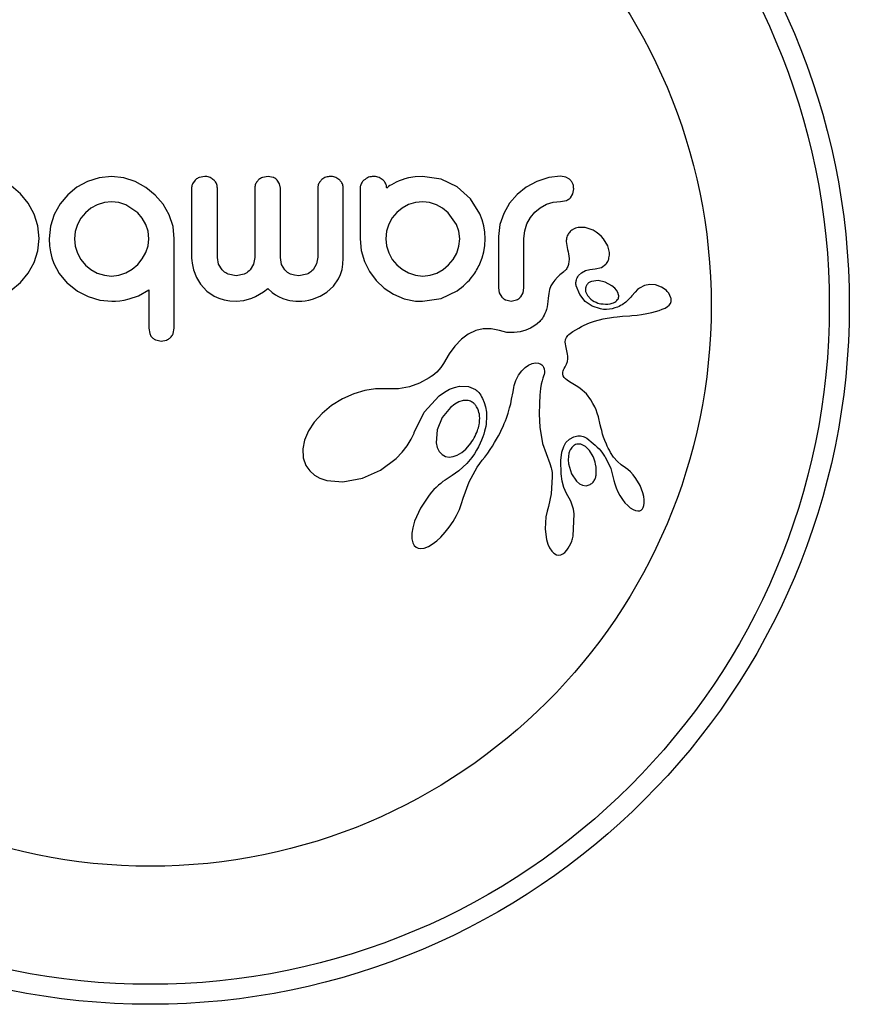
# Model space of a CAD drawing. Units: millimetres. Extents: x -410 to 147, y -211 to 352.
# Drawn here: x -65 to -61, y -30 to -26 of the extents above; entities that cross this region are included whole.
import ezdxf

# ---------------------------------------------------------------- set-up
doc = ezdxf.new("R2010")
doc.units = ezdxf.units.MM
doc.header["$LTSCALE"] = 20
doc.layers.add('CONTOUR', color=7, linetype='Continuous')

msp = doc.modelspace()

# ---------------------------------------------------------------- linework, layer by layer
at = {"layer": 'CONTOUR'}
for p, q in [((-64.36847, -26.70671), (-64.41018, -26.72953)), ((-64.32313, -26.69244), (-64.36847, -26.70671)), ((-64.27488, -26.68755), (-64.32313, -26.69244)), ((-64.22774, -26.69253), (-64.27488, -26.68755)), ((-64.18277, -26.7072), (-64.22774, -26.69253)), ((-64.14127, -26.73035), (-64.18277, -26.7072)), ((-63.9491, -26.70152), (-63.95919, -26.71611)), ((-63.9114, -26.68755), (-63.93301, -26.69143)), ((-63.66375, -26.68755), (-63.68622, -26.69148)), ((-63.64402, -26.69137), (-63.66375, -26.68755)), ((-63.61975, -26.71594), (-63.629, -26.70152)), ((-63.16405, -26.70973), (-63.18314, -26.7198)), ((-63.15281, -26.70499), (-63.16405, -26.70973)), ((-63.14088, -26.70067), (-63.15281, -26.70499)), ((-63.13086, -26.69739), (-63.14088, -26.70067)), ((-63.11573, -26.69264), (-63.13086, -26.69739)), ((-63.09046, -26.68891), (-63.11573, -26.69264)), ((-63.06137, -26.68755), (-63.09046, -26.68891)), ((-62.98924, -26.69823), (-63.06137, -26.68755)), ((-62.92647, -26.72837), (-62.98924, -26.69823)), ((-62.61593, -26.70671), (-62.65744, -26.72936)), ((-62.56886, -26.69149), (-62.61593, -26.70671)), ((-62.52282, -26.68656), (-62.56886, -26.69149)), ((-62.50274, -26.68983), (-62.52282, -26.68656)), ((-62.48745, -26.69838), (-62.50274, -26.68983)), ((-64.63054, -26.75502), (-64.66663, -26.72476)), ((-64.41018, -26.72953), (-64.44597, -26.75904)), ((-64.10475, -26.76005), (-64.14127, -26.73035)), ((-63.61644, -26.73338), (-63.61975, -26.71594)), ((-63.19782, -26.73001), (-63.20125, -26.73364)), ((-63.19392, -26.72666), (-63.19782, -26.73001)), ((-63.18926, -26.72337), (-63.19392, -26.72666)), ((-63.18314, -26.7198), (-63.18926, -26.72337)), ((-62.87459, -26.77538), (-62.92647, -26.72837)), ((-62.65744, -26.72936), (-62.69243, -26.75757)), ((-62.47495, -26.75552), (-62.47147, -26.73589)), ((-64.60056, -26.79176), (-64.63054, -26.75502)), ((-64.44597, -26.75904), (-64.47562, -26.79484)), ((-64.27488, -26.78619), (-64.30324, -26.78911)), ((-64.24638, -26.78915), (-64.27488, -26.78619)), ((-64.07418, -26.79588), (-64.10475, -26.76005)), ((-63.06033, -26.78619), (-63.08885, -26.789)), ((-63.03391, -26.78906), (-63.06033, -26.78619)), ((-62.83788, -26.83352), (-62.87459, -26.77538)), ((-62.69243, -26.75757), (-62.72165, -26.79165)), ((-62.55146, -26.78808), (-62.52282, -26.78522)), ((-62.52282, -26.78522), (-62.49987, -26.78097)), ((-62.48411, -26.77038), (-62.47495, -26.75552)), ((-64.57721, -26.83455), (-64.60056, -26.79176)), ((-64.47562, -26.79484), (-64.49881, -26.83657)), ((-64.35584, -26.81154), (-64.377, -26.82901)), ((-64.33072, -26.7978), (-64.35584, -26.81154)), ((-64.30324, -26.78911), (-64.33072, -26.7978)), ((-64.21949, -26.7978), (-64.24638, -26.78915)), ((-64.17317, -26.82901), (-64.21949, -26.7978)), ((-64.05038, -26.83756), (-64.07418, -26.79588)), ((-63.14138, -26.81069), (-63.16252, -26.82802)), ((-63.11622, -26.79729), (-63.14138, -26.81069)), ((-63.08885, -26.789), (-63.11622, -26.79729)), ((-63.00749, -26.7978), (-63.03391, -26.78906)), ((-62.98317, -26.81135), (-63.00749, -26.7978)), ((-62.96121, -26.82901), (-62.98317, -26.81135)), ((-62.72165, -26.79165), (-62.74478, -26.83156)), ((-62.62296, -26.82697), (-62.60192, -26.80962)), ((-62.60192, -26.80962), (-62.57768, -26.79628)), ((-62.57768, -26.79628), (-62.55146, -26.78808)), ((-64.56258, -26.88079), (-64.57721, -26.83455)), ((-64.49881, -26.83657), (-64.51341, -26.88192)), ((-64.39463, -26.85031), (-64.40824, -26.8748)), ((-64.377, -26.82901), (-64.39463, -26.85031)), ((-64.15521, -26.85029), (-64.17317, -26.82901)), ((-64.14149, -26.8748), (-64.15521, -26.85029)), ((-64.03536, -26.88302), (-64.05038, -26.83756)), ((-63.17996, -26.84902), (-63.19373, -26.8738)), ((-63.16252, -26.82802), (-63.17996, -26.84902)), ((-62.92848, -26.8748), (-62.96121, -26.82901)), ((-62.82891, -26.8564), (-62.83788, -26.83352)), ((-62.82227, -26.88039), (-62.82891, -26.8564)), ((-62.74478, -26.83156), (-62.75956, -26.87481)), ((-62.65418, -26.87278), (-62.64043, -26.84808)), ((-62.64043, -26.84808), (-62.62296, -26.82697)), ((-64.55756, -26.93016), (-64.56258, -26.88079)), ((-64.51341, -26.88192), (-64.51847, -26.93117)), ((-64.41683, -26.90178), (-64.41981, -26.93117)), ((-64.40824, -26.8748), (-64.41683, -26.90178)), ((-64.13292, -26.9016), (-64.14149, -26.8748)), ((-64.12992, -26.93117), (-64.13292, -26.9016)), ((-64.03023, -26.93117), (-64.03536, -26.88302)), ((-63.20224, -26.90054), (-63.2053, -26.93117)), ((-63.19373, -26.8738), (-63.20224, -26.90054)), ((-62.91952, -26.90169), (-62.92848, -26.8748)), ((-62.9164, -26.93117), (-62.91952, -26.90169)), ((-62.81815, -26.90526), (-62.82227, -26.88039)), ((-62.75956, -26.87481), (-62.7654, -26.92214)), ((-62.66574, -26.93016), (-62.66269, -26.89962)), ((-62.66269, -26.89962), (-62.65418, -26.87278)), ((-62.42714, -26.88673), (-62.45458, -26.88653)), ((-62.39547, -26.89778), (-62.42714, -26.88673)), ((-62.3834, -26.90496), (-62.39547, -26.89778)), ((-64.5625, -26.97748), (-64.55756, -26.93016)), ((-64.51847, -26.93117), (-64.5173, -26.95823)), ((-64.41981, -26.93117), (-64.4169, -26.95964)), ((-64.13277, -26.95779), (-64.12992, -26.93117)), ((-63.30495, -26.93117), (-63.30069, -26.97678)), ((-63.2053, -26.93117), (-63.20241, -26.95887)), ((-62.91934, -26.95969), (-62.9164, -26.93117)), ((-62.81817, -26.95708), (-62.81675, -26.93117)), ((-62.81675, -26.93117), (-62.81815, -26.90526)), ((-62.50104, -26.94082), (-62.49556, -26.97235)), ((-62.37331, -26.91257), (-62.3834, -26.90496)), ((-62.3637, -26.9215), (-62.37331, -26.91257)), ((-62.355, -26.93148), (-62.3637, -26.9215)), ((-62.33889, -26.95873), (-62.355, -26.93148)), ((-64.57721, -27.02328), (-64.5625, -26.97748)), ((-64.5173, -26.95823), (-64.51405, -26.98227)), ((-64.4169, -26.95964), (-64.40824, -26.98706)), ((-64.14149, -26.98453), (-64.13277, -26.95779)), ((-63.30069, -26.97678), (-63.28835, -27.01922)), ((-63.20241, -26.95887), (-63.19373, -26.98605)), ((-62.92797, -26.98655), (-62.91934, -26.95969)), ((-62.82227, -26.98151), (-62.81817, -26.95708)), ((-62.49556, -26.97235), (-62.49578, -26.97224)), ((-62.33241, -26.98483), (-62.33889, -26.95873)), ((-64.51405, -26.98227), (-64.50842, -27.00576)), ((-64.50842, -27.00576), (-64.50084, -27.02682)), ((-64.40824, -26.98706), (-64.39453, -27.01207)), ((-64.39453, -27.01207), (-64.377, -27.03336)), ((-64.17317, -27.03133), (-64.15512, -27.00918)), ((-64.15512, -27.00918), (-64.14149, -26.98453)), ((-63.96273, -27.00664), (-63.96233, -27.01555)), ((-63.96233, -27.01555), (-63.96094, -27.02662)), ((-63.85717, -27.03022), (-63.86207, -27.00365)), ((-63.71612, -27.00365), (-63.72098, -27.03018)), ((-63.61173, -27.03094), (-63.61644, -27.00365)), ((-63.47051, -27.00267), (-63.4753, -27.02908)), ((-63.37217, -27.03004), (-63.37086, -27.00664)), ((-63.19373, -26.98605), (-63.17988, -27.01108)), ((-63.17988, -27.01108), (-63.16199, -27.03232)), ((-62.95971, -27.03285), (-62.94175, -27.01122)), ((-62.94175, -27.01122), (-62.92797, -26.98655)), ((-62.83788, -27.02885), (-62.82876, -27.00485)), ((-62.82876, -27.00485), (-62.82227, -26.98151)), ((-64.6006, -27.06544), (-64.57721, -27.02328)), ((-64.50084, -27.02682), (-64.47955, -27.06571)), ((-64.377, -27.03336), (-64.35581, -27.05086)), ((-64.35581, -27.05086), (-64.33072, -27.06459)), ((-64.21949, -27.06404), (-64.1949, -27.04985)), ((-64.1949, -27.04985), (-64.17317, -27.03133)), ((-63.96094, -27.02662), (-63.95852, -27.03886)), ((-63.95852, -27.03886), (-63.95505, -27.05166)), ((-63.95505, -27.05166), (-63.9433, -27.08137)), ((-63.8434, -27.05251), (-63.85717, -27.03022)), ((-63.72098, -27.03018), (-63.73464, -27.05251)), ((-63.59908, -27.05251), (-63.61173, -27.03094)), ((-63.58882, -27.06186), (-63.59908, -27.05251)), ((-63.4753, -27.02908), (-63.48888, -27.05168)), ((-63.38163, -27.07014), (-63.37583, -27.05105)), ((-63.37583, -27.05105), (-63.37217, -27.03004)), ((-63.28835, -27.01922), (-63.26856, -27.05895)), ((-63.16199, -27.03232), (-63.14065, -27.04986)), ((-63.14065, -27.04986), (-63.11573, -27.06404)), ((-63.00548, -27.06459), (-62.98144, -27.05101)), ((-62.98144, -27.05101), (-62.95971, -27.03285)), ((-62.4416, -27.06371), (-62.42573, -27.0551)), ((-62.42573, -27.0551), (-62.40852, -27.05037)), ((-62.40852, -27.05037), (-62.38729, -27.04866)), ((-62.38745, -27.04857), (-62.36359, -27.04277)), ((-62.3874, -27.04857), (-62.38745, -27.04857)), ((-62.38729, -27.04866), (-62.3874, -27.04857)), ((-62.36359, -27.04277), (-62.34627, -27.03034)), ((-64.63103, -27.10183), (-64.6006, -27.06544)), ((-64.47955, -27.06571), (-64.44801, -27.10436)), ((-64.33072, -27.06459), (-64.30331, -27.07323)), ((-64.30331, -27.07323), (-64.27488, -27.07614)), ((-64.27488, -27.07614), (-64.24626, -27.07305)), ((-64.24626, -27.07305), (-64.21949, -27.06404)), ((-63.9433, -27.08137), (-63.92775, -27.10738)), ((-63.78856, -27.07512), (-63.81997, -27.0689)), ((-63.75783, -27.06894), (-63.78856, -27.07512)), ((-63.57652, -27.06887), (-63.58882, -27.06186)), ((-63.56175, -27.07343), (-63.57652, -27.06887)), ((-63.54396, -27.07512), (-63.56175, -27.07343)), ((-63.5125, -27.0687), (-63.54396, -27.07512)), ((-63.40864, -27.11547), (-63.38943, -27.08756)), ((-63.38943, -27.08756), (-63.38163, -27.07014)), ((-63.26856, -27.05895), (-63.24306, -27.09374)), ((-63.24306, -27.09374), (-63.21182, -27.12338)), ((-63.11573, -27.06404), (-63.08888, -27.07306)), ((-63.08888, -27.07306), (-63.06033, -27.07614)), ((-63.06033, -27.07614), (-63.03185, -27.07318)), ((-63.03185, -27.07318), (-63.00548, -27.06459)), ((-62.54582, -27.09188), (-62.55355, -27.10234)), ((-62.53511, -27.08038), (-62.54582, -27.09188)), ((-62.52566, -27.07178), (-62.53511, -27.08038)), ((-62.51031, -27.05921), (-62.52566, -27.07178)), ((-62.45283, -27.07458), (-62.4416, -27.06371)), ((-62.37619, -27.09412), (-62.40259, -27.09732)), ((-62.34895, -27.09989), (-62.37619, -27.09412)), ((-64.66763, -27.13211), (-64.63103, -27.10183)), ((-64.44801, -27.10333), (-64.40816, -27.13468)), ((-64.44801, -27.10436), (-64.44801, -27.10333)), ((-64.16958, -27.15294), (-64.12992, -27.13048)), ((-63.92775, -27.10738), (-63.90317, -27.13465)), ((-63.68198, -27.13729), (-63.66578, -27.12545)), ((-63.66578, -27.12545), (-63.64799, -27.14053)), ((-63.43481, -27.13928), (-63.40864, -27.11547)), ((-63.21182, -27.12338), (-63.17461, -27.14761)), ((-62.7654, -27.12175), (-62.76191, -27.14215)), ((-62.6691, -27.1414), (-62.66574, -27.12175)), ((-62.56558, -27.1287), (-62.56904, -27.14383)), ((-62.56038, -27.11482), (-62.56558, -27.1287)), ((-62.55355, -27.10234), (-62.56038, -27.11482)), ((-62.44832, -27.14882), (-62.46197, -27.1148)), ((-62.3227, -27.11393), (-62.34895, -27.09989)), ((-62.31169, -27.12315), (-62.3227, -27.11393)), ((-62.30451, -27.13139), (-62.31169, -27.12315)), ((-62.29929, -27.14037), (-62.30451, -27.13139)), ((-62.22231, -27.12916), (-62.23202, -27.13868)), ((-62.21476, -27.12312), (-62.22231, -27.12916)), ((-62.19492, -27.11287), (-62.21476, -27.12312)), ((-62.17404, -27.10896), (-62.19492, -27.11287)), ((-62.15267, -27.11117), (-62.17404, -27.10896)), ((-62.12845, -27.12017), (-62.15267, -27.11117)), ((-62.11857, -27.12607), (-62.12845, -27.12017)), ((-62.10978, -27.13309), (-62.11857, -27.12607)), ((-62.10672, -27.13605), (-62.10978, -27.13309)), ((-64.40816, -27.13468), (-64.36594, -27.15668)), ((-64.36594, -27.15668), (-64.32044, -27.17024)), ((-64.32044, -27.17024), (-64.27385, -27.17478)), ((-64.24302, -27.17251), (-64.2264, -27.16983)), ((-64.2264, -27.16983), (-64.20693, -27.16574)), ((-64.20693, -27.16574), (-64.16958, -27.15294)), ((-63.90317, -27.13465), (-63.87439, -27.15476)), ((-63.87439, -27.15476), (-63.85606, -27.16313)), ((-63.85606, -27.16313), (-63.83594, -27.16938)), ((-63.83594, -27.16938), (-63.81356, -27.17336)), ((-63.78856, -27.17478), (-63.75946, -27.17184)), ((-63.75946, -27.17184), (-63.7282, -27.16245)), ((-63.7282, -27.16245), (-63.71314, -27.15569)), ((-63.71314, -27.15569), (-63.69725, -27.14704)), ((-63.69725, -27.14704), (-63.68198, -27.13729)), ((-63.64799, -27.14053), (-63.63539, -27.14955)), ((-63.63539, -27.14955), (-63.62328, -27.15667)), ((-63.62328, -27.15667), (-63.60695, -27.16403)), ((-63.60695, -27.16403), (-63.58937, -27.16953)), ((-63.58937, -27.16953), (-63.57912, -27.17174)), ((-63.57912, -27.17174), (-63.56825, -27.17338)), ((-63.51922, -27.17287), (-63.50538, -27.17032)), ((-63.50538, -27.17032), (-63.49149, -27.16672)), ((-63.49149, -27.16672), (-63.46096, -27.1549)), ((-63.46096, -27.1549), (-63.43481, -27.13928)), ((-63.17461, -27.14761), (-63.13339, -27.16471)), ((-63.13339, -27.16471), (-63.08955, -27.17377)), ((-63.06137, -27.17478), (-62.98917, -27.16424)), ((-62.98917, -27.16424), (-62.92647, -27.13453)), ((-62.76191, -27.14215), (-62.75258, -27.15809)), ((-62.73689, -27.16949), (-62.71606, -27.17377)), ((-62.71606, -27.17377), (-62.69442, -27.16927)), ((-62.67831, -27.15735), (-62.6691, -27.1414)), ((-62.57117, -27.16304), (-62.57223, -27.17537)), ((-62.56904, -27.14383), (-62.57117, -27.16304)), ((-62.42648, -27.17591), (-62.44832, -27.14882)), ((-62.42474, -27.13875), (-62.4182, -27.15269)), ((-62.4182, -27.15269), (-62.40491, -27.16673)), ((-62.29628, -27.14965), (-62.29929, -27.14037)), ((-62.24501, -27.15376), (-62.24508, -27.15372)), ((-62.23202, -27.13868), (-62.24501, -27.15376)), ((-62.10405, -27.13896), (-62.10672, -27.13605)), ((-62.10206, -27.14137), (-62.10405, -27.13896)), ((-62.10066, -27.1433), (-62.10206, -27.14137)), ((-62.0923, -27.16156), (-62.10066, -27.1433)), ((-64.27385, -27.17478), (-64.25983, -27.17427)), ((-64.25983, -27.17427), (-64.24302, -27.17251)), ((-63.81356, -27.17336), (-63.78856, -27.17478)), ((-63.56825, -27.17338), (-63.55652, -27.17442)), ((-63.55652, -27.17442), (-63.54396, -27.17478)), ((-63.54396, -27.17478), (-63.53219, -27.17433)), ((-63.53219, -27.17433), (-63.51922, -27.17287)), ((-63.08955, -27.17377), (-63.08132, -27.17457)), ((-63.08132, -27.17457), (-63.07544, -27.17478)), ((-62.57828, -27.2064), (-62.58102, -27.21489)), ((-62.57584, -27.19696), (-62.57828, -27.2064)), ((-62.5738, -27.18664), (-62.57584, -27.19696)), ((-62.57223, -27.17537), (-62.5738, -27.18664)), ((-62.3994, -27.19437), (-62.42648, -27.17591)), ((-62.36765, -27.20482), (-62.3994, -27.19437)), ((-62.32132, -27.18262), (-62.31665, -27.18088)), ((-62.31665, -27.18088), (-62.31129, -27.17821)), ((-62.31129, -27.17821), (-62.30678, -27.17525)), ((-62.16714, -27.21835), (-62.13781, -27.21019)), ((-62.13781, -27.21019), (-62.12616, -27.20591)), ((-62.12616, -27.20591), (-62.11518, -27.20109)), ((-62.11518, -27.20109), (-62.10574, -27.1955)), ((-62.10574, -27.1955), (-62.09926, -27.18971)), ((-62.09926, -27.18971), (-62.09453, -27.18292)), ((-62.09453, -27.18292), (-62.09194, -27.17577)), ((-62.59743, -27.24585), (-62.60065, -27.24983)), ((-62.59395, -27.241), (-62.59743, -27.24585)), ((-62.59062, -27.23569), (-62.59395, -27.241)), ((-62.58723, -27.22946), (-62.59062, -27.23569)), ((-62.58406, -27.22265), (-62.58723, -27.22946)), ((-62.58102, -27.21489), (-62.58406, -27.22265)), ((-62.39014, -27.25176), (-62.3567, -27.24281)), ((-62.3567, -27.24281), (-62.31634, -27.23642)), ((-62.31634, -27.23642), (-62.30271, -27.23509)), ((-62.30271, -27.23509), (-62.28081, -27.23338)), ((-62.28081, -27.23338), (-62.25272, -27.23135)), ((-62.25272, -27.23135), (-62.2448, -27.23072)), ((-62.2448, -27.23072), (-62.22412, -27.22863)), ((-62.22412, -27.22863), (-62.20726, -27.22639)), ((-62.20726, -27.22639), (-62.18658, -27.22275)), ((-62.18658, -27.22275), (-62.16714, -27.21835)), ((-64.12992, -27.27947), (-64.12628, -27.30072)), ((-64.03418, -27.30011), (-64.03023, -27.27927)), ((-62.82472, -27.28207), (-62.85384, -27.28906)), ((-62.79383, -27.28188), (-62.82472, -27.28207)), ((-62.76159, -27.28914), (-62.79383, -27.28188)), ((-62.65795, -27.28707), (-62.68117, -27.29399)), ((-62.64903, -27.28336), (-62.65795, -27.28707)), ((-62.64022, -27.27911), (-62.64903, -27.28336)), ((-62.63331, -27.27532), (-62.64022, -27.27911)), ((-62.62668, -27.27128), (-62.63331, -27.27532)), ((-62.61404, -27.26225), (-62.62668, -27.27128)), ((-62.60396, -27.25345), (-62.61404, -27.26225)), ((-62.60065, -27.24983), (-62.60396, -27.25345)), ((-62.47459, -27.29303), (-62.4631, -27.28586)), ((-62.4631, -27.28586), (-62.45202, -27.27939)), ((-62.45202, -27.27939), (-62.44112, -27.27347)), ((-62.44112, -27.27347), (-62.43051, -27.26813)), ((-62.43051, -27.26813), (-62.41014, -27.2591)), ((-62.41014, -27.2591), (-62.39014, -27.25176)), ((-64.10226, -27.32587), (-64.08158, -27.32979)), ((-64.08158, -27.32979), (-64.06043, -27.32593)), ((-62.90922, -27.32256), (-62.93558, -27.34972)), ((-62.88334, -27.30332), (-62.90922, -27.32256)), ((-62.85384, -27.28906), (-62.88334, -27.30332)), ((-62.73282, -27.29602), (-62.76159, -27.28914)), ((-62.70415, -27.29716), (-62.73282, -27.29602)), ((-62.68117, -27.29399), (-62.70415, -27.29716)), ((-62.50483, -27.33499), (-62.50342, -27.32347)), ((-62.50342, -27.32347), (-62.50009, -27.31602)), ((-62.50009, -27.31602), (-62.49438, -27.30835)), ((-62.49438, -27.30835), (-62.49068, -27.30466)), ((-62.49068, -27.30466), (-62.48602, -27.30074)), ((-62.48602, -27.30074), (-62.4809, -27.29703)), ((-62.4809, -27.29703), (-62.47459, -27.29303)), ((-62.93558, -27.34972), (-62.95788, -27.38005)), ((-62.50165, -27.35462), (-62.50483, -27.33499)), ((-62.49525, -27.3808), (-62.50165, -27.35462)), ((-62.95788, -27.38005), (-62.97957, -27.41812)), ((-62.49582, -27.40926), (-62.49421, -27.39966)), ((-62.49405, -27.38949), (-62.49525, -27.3808)), ((-62.49421, -27.39966), (-62.49405, -27.38949)), ((-62.98957, -27.4338), (-63.00636, -27.45145)), ((-62.97957, -27.41812), (-62.98957, -27.4338)), ((-62.67442, -27.44663), (-62.66102, -27.43336)), ((-62.66102, -27.43336), (-62.64754, -27.42399)), ((-62.64754, -27.42399), (-62.6336, -27.41786)), ((-62.6336, -27.41786), (-62.62119, -27.41545)), ((-62.62119, -27.41545), (-62.60908, -27.41636)), ((-62.60908, -27.41636), (-62.59961, -27.42027)), ((-62.59961, -27.42027), (-62.59598, -27.42272)), ((-62.59598, -27.42272), (-62.5923, -27.42656)), ((-62.5923, -27.42656), (-62.5893, -27.43139)), ((-62.5893, -27.43139), (-62.58675, -27.43887)), ((-62.58675, -27.43887), (-62.58588, -27.44828)), ((-62.51123, -27.44178), (-62.50883, -27.43688)), ((-62.50883, -27.43688), (-62.50543, -27.43109)), ((-62.50543, -27.43109), (-62.49945, -27.41987)), ((-62.49945, -27.41987), (-62.49582, -27.40926)), ((-63.03527, -27.47317), (-63.07298, -27.49411)), ((-63.02733, -27.46777), (-63.03527, -27.47317)), ((-63.02179, -27.46383), (-63.02733, -27.46777)), ((-63.0134, -27.4574), (-63.02179, -27.46383)), ((-63.00636, -27.45145), (-63.0134, -27.4574)), ((-62.69758, -27.48412), (-62.68668, -27.46339)), ((-62.68668, -27.46339), (-62.67442, -27.44663)), ((-62.59205, -27.47537), (-62.59533, -27.48557)), ((-62.58922, -27.46741), (-62.59205, -27.47537)), ((-62.58737, -27.46042), (-62.58922, -27.46741)), ((-62.58627, -27.45396), (-62.58737, -27.46042)), ((-62.58588, -27.44828), (-62.58627, -27.45396)), ((-62.51466, -27.45909), (-62.51424, -27.45101)), ((-62.51287, -27.46604), (-62.51466, -27.45909)), ((-62.51424, -27.45101), (-62.51312, -27.44675)), ((-62.51312, -27.44675), (-62.51123, -27.44178)), ((-62.50951, -27.47165), (-62.51287, -27.46604)), ((-62.50337, -27.47808), (-62.50951, -27.47165)), ((-62.49773, -27.48248), (-62.50337, -27.47808)), ((-63.24554, -27.51664), (-63.28708, -27.52285)), ((-63.20818, -27.51672), (-63.24554, -27.51664)), ((-63.20284, -27.51702), (-63.20818, -27.51672)), ((-63.15506, -27.51598), (-63.20284, -27.51702)), ((-63.11235, -27.50823), (-63.15506, -27.51598)), ((-63.07298, -27.49411), (-63.11235, -27.50823)), ((-62.95652, -27.51841), (-62.93651, -27.51068)), ((-62.93651, -27.51068), (-62.918, -27.50647)), ((-62.918, -27.50647), (-62.8827, -27.50739)), ((-62.8827, -27.50739), (-62.85428, -27.51927)), ((-62.70846, -27.52761), (-62.70547, -27.51159)), ((-62.70547, -27.51159), (-62.70372, -27.50346)), ((-62.70372, -27.50346), (-62.70055, -27.49198)), ((-62.70055, -27.49198), (-62.69758, -27.48412)), ((-62.60133, -27.51581), (-62.60399, -27.54077)), ((-62.59826, -27.49772), (-62.60133, -27.51581)), ((-62.59533, -27.48557), (-62.59826, -27.49772)), ((-62.48774, -27.48902), (-62.49773, -27.48248)), ((-62.46801, -27.50077), (-62.48774, -27.48902)), ((-62.45554, -27.50867), (-62.46801, -27.50077)), ((-62.44621, -27.51521), (-62.45554, -27.50867)), ((-62.42227, -27.53655), (-62.44621, -27.51521)), ((-63.37398, -27.55541), (-63.41706, -27.58216)), ((-63.33017, -27.53565), (-63.37398, -27.55541)), ((-63.28708, -27.52285), (-63.33017, -27.53565)), ((-63.05527, -27.60701), (-62.99733, -27.5442)), ((-62.99733, -27.5442), (-62.97636, -27.52926)), ((-62.97636, -27.52926), (-62.95652, -27.51841)), ((-62.85428, -27.51927), (-62.85184, -27.5211)), ((-62.85184, -27.5211), (-62.84874, -27.52386)), ((-62.84874, -27.52386), (-62.84551, -27.52716)), ((-62.84551, -27.52716), (-62.84202, -27.53118)), ((-62.84202, -27.53118), (-62.83838, -27.5359)), ((-62.83838, -27.5359), (-62.83475, -27.54118)), ((-62.83475, -27.54118), (-62.83103, -27.54727)), ((-62.83103, -27.54727), (-62.82752, -27.5538)), ((-62.82752, -27.5538), (-62.82075, -27.56958)), ((-62.71378, -27.55674), (-62.70846, -27.52761)), ((-62.60399, -27.54077), (-62.60572, -27.57354)), ((-62.40448, -27.55978), (-62.42227, -27.53655)), ((-63.41706, -27.58216), (-63.45377, -27.61244)), ((-62.95264, -27.58933), (-62.98441, -27.62857)), ((-62.93552, -27.57593), (-62.95264, -27.58933)), ((-62.91961, -27.56741), (-62.93552, -27.57593)), ((-62.90326, -27.56254), (-62.91961, -27.56741)), ((-62.88884, -27.56176), (-62.90326, -27.56254)), ((-62.82075, -27.56958), (-62.81569, -27.58677)), ((-62.81569, -27.58677), (-62.81226, -27.60751)), ((-62.72742, -27.61096), (-62.72165, -27.591)), ((-62.72165, -27.591), (-62.71766, -27.57488)), ((-62.71766, -27.57488), (-62.71378, -27.55674)), ((-62.60572, -27.57354), (-62.60597, -27.61503)), ((-62.39643, -27.57359), (-62.40448, -27.55978)), ((-62.38979, -27.58666), (-62.39643, -27.57359)), ((-62.38453, -27.59868), (-62.38979, -27.58666)), ((-63.45377, -27.61244), (-63.48468, -27.64638)), ((-63.09426, -27.68744), (-63.05527, -27.60701)), ((-62.98441, -27.62857), (-63.00436, -27.67665)), ((-62.81145, -27.62971), (-62.81278, -27.64755)), ((-62.81226, -27.60751), (-62.81145, -27.62971)), ((-62.73811, -27.64144), (-62.73403, -27.63057)), ((-62.73403, -27.63057), (-62.72742, -27.61096)), ((-62.60597, -27.61503), (-62.60421, -27.66617)), ((-62.37994, -27.611), (-62.38453, -27.59868)), ((-62.37529, -27.62642), (-62.37994, -27.611)), ((-62.368, -27.65642), (-62.37529, -27.62642)), ((-63.48468, -27.64638), (-63.50699, -27.68024)), ((-62.81521, -27.6629), (-62.81719, -27.67227)), ((-62.81384, -27.65505), (-62.81521, -27.6629)), ((-62.81278, -27.64755), (-62.81384, -27.65505)), ((-62.75288, -27.6756), (-62.7475, -27.66392)), ((-62.7475, -27.66392), (-62.74252, -27.65239)), ((-62.74252, -27.65239), (-62.73811, -27.64144)), ((-62.60421, -27.66617), (-62.59391, -27.72927)), ((-62.36458, -27.67134), (-62.368, -27.65642)), ((-62.36254, -27.67968), (-62.36458, -27.67134)), ((-63.50699, -27.68024), (-63.52279, -27.71729)), ((-63.10584, -27.71338), (-63.09485, -27.68903)), ((-63.09485, -27.68903), (-63.09478, -27.68911)), ((-63.09478, -27.68911), (-63.09426, -27.68744)), ((-63.00436, -27.67665), (-63.00836, -27.72735)), ((-62.82659, -27.70409), (-62.83133, -27.71648)), ((-62.82283, -27.6929), (-62.82659, -27.70409)), ((-62.81961, -27.68191), (-62.82283, -27.6929)), ((-62.81719, -27.67227), (-62.81961, -27.68191)), ((-62.77248, -27.71309), (-62.76536, -27.70021)), ((-62.76536, -27.70021), (-62.75887, -27.68779)), ((-62.75887, -27.68779), (-62.75288, -27.6756)), ((-62.48811, -27.71233), (-62.47092, -27.7033)), ((-62.35889, -27.69296), (-62.36254, -27.67968)), ((-62.35515, -27.70479), (-62.35889, -27.69296)), ((-62.35006, -27.71876), (-62.35515, -27.70479)), ((-63.52279, -27.71729), (-63.5293, -27.75076)), ((-63.14075, -27.76348), (-63.12147, -27.73889)), ((-63.12147, -27.73889), (-63.10584, -27.71338)), ((-62.893, -27.75249), (-62.87773, -27.73544)), ((-62.8433, -27.74251), (-62.85066, -27.7561)), ((-62.83674, -27.72898), (-62.8433, -27.74251)), ((-62.83133, -27.71648), (-62.83674, -27.72898)), ((-62.79762, -27.75374), (-62.78857, -27.73983)), ((-62.78857, -27.73983), (-62.78019, -27.72625)), ((-62.78019, -27.72625), (-62.77248, -27.71309)), ((-62.59391, -27.72927), (-62.5647, -27.80844)), ((-62.51778, -27.76316), (-62.51079, -27.74178)), ((-62.51079, -27.74178), (-62.50205, -27.72638)), ((-62.50205, -27.72638), (-62.48811, -27.71233)), ((-62.42571, -27.74208), (-62.44411, -27.73301)), ((-62.41022, -27.75728), (-62.42571, -27.74208)), ((-62.34416, -27.73282), (-62.35006, -27.71876)), ((-62.34064, -27.74044), (-62.34416, -27.73282)), ((-62.33678, -27.74828), (-62.34064, -27.74044)), ((-62.33254, -27.75642), (-62.33678, -27.74828)), ((-63.5293, -27.75076), (-63.52725, -27.78552)), ((-63.52725, -27.78552), (-63.51637, -27.81594)), ((-63.16447, -27.78782), (-63.14075, -27.76348)), ((-62.99634, -27.76109), (-62.98516, -27.77322)), ((-62.98516, -27.77322), (-62.97215, -27.78039)), ((-62.97215, -27.78039), (-62.95813, -27.78295)), ((-62.95813, -27.78295), (-62.94155, -27.78123)), ((-62.94155, -27.78123), (-62.92591, -27.77571)), ((-62.92591, -27.77571), (-62.9087, -27.76559)), ((-62.9087, -27.76559), (-62.893, -27.75249)), ((-62.86896, -27.78497), (-62.88855, -27.80842)), ((-62.85934, -27.77053), (-62.86896, -27.78497)), ((-62.85066, -27.7561), (-62.85934, -27.77053)), ((-62.82825, -27.79536), (-62.8179, -27.7827)), ((-62.8179, -27.7827), (-62.80738, -27.76803)), ((-62.80738, -27.76803), (-62.79762, -27.75374)), ((-62.52222, -27.79682), (-62.51778, -27.76316)), ((-62.49248, -27.78044), (-62.49317, -27.79405)), ((-62.49006, -27.76776), (-62.49248, -27.78044)), ((-62.48628, -27.75716), (-62.49006, -27.76776)), ((-62.39633, -27.78009), (-62.41022, -27.75728)), ((-62.34889, -27.78257), (-62.32691, -27.82738)), ((-62.32787, -27.76489), (-62.33254, -27.75642)), ((-62.31595, -27.78284), (-62.32787, -27.76489)), ((-62.3008, -27.79997), (-62.31595, -27.78284)), ((-63.51637, -27.81594), (-63.50191, -27.8367)), ((-63.22584, -27.83336), (-63.16447, -27.78782)), ((-62.88855, -27.80842), (-62.9201, -27.83649)), ((-62.88021, -27.87963), (-62.84882, -27.82269)), ((-62.84882, -27.82269), (-62.83846, -27.80807)), ((-62.83846, -27.80807), (-62.82825, -27.79536)), ((-62.5647, -27.80844), (-62.55976, -27.82422)), ((-62.55976, -27.82422), (-62.55818, -27.83033)), ((-62.52076, -27.84791), (-62.52222, -27.79682)), ((-62.49317, -27.79405), (-62.49202, -27.8091)), ((-62.49202, -27.8091), (-62.48061, -27.84824)), ((-62.28625, -27.81288), (-62.3008, -27.79997)), ((-62.27005, -27.82445), (-62.28625, -27.81288)), ((-62.27005, -27.82465), (-62.27005, -27.82445)), ((-62.26036, -27.83131), (-62.27005, -27.82465)), ((-63.50191, -27.8367), (-63.48359, -27.85312)), ((-63.48359, -27.85312), (-63.46247, -27.86509)), ((-63.29616, -27.86506), (-63.22584, -27.83336)), ((-62.94608, -27.85536), (-62.96583, -27.86809)), ((-62.9201, -27.83649), (-62.94608, -27.85536)), ((-62.55518, -27.86061), (-62.5592, -27.92652)), ((-62.55818, -27.83033), (-62.55698, -27.83667)), ((-62.55698, -27.83667), (-62.55607, -27.84353)), ((-62.55607, -27.84353), (-62.55546, -27.85126)), ((-62.55546, -27.85126), (-62.55518, -27.86061)), ((-62.51655, -27.87637), (-62.52076, -27.84791)), ((-62.48061, -27.84824), (-62.46133, -27.87683)), ((-62.32691, -27.82738), (-62.31484, -27.87387)), ((-62.24947, -27.84104), (-62.26036, -27.83131)), ((-62.23927, -27.85231), (-62.24947, -27.84104)), ((-62.2289, -27.86618), (-62.23927, -27.85231)), ((-63.46247, -27.86509), (-63.43543, -27.87427)), ((-63.43543, -27.87427), (-63.37307, -27.87996)), ((-63.37307, -27.87996), (-63.29616, -27.86506)), ((-63.00836, -27.90103), (-63.01728, -27.90992)), ((-62.99914, -27.89267), (-63.00836, -27.90103)), ((-62.99057, -27.88554), (-62.99914, -27.89267)), ((-62.98179, -27.87885), (-62.99057, -27.88554)), ((-62.97389, -27.8733), (-62.98179, -27.87885)), ((-62.96583, -27.86809), (-62.97389, -27.8733)), ((-62.9028, -27.94354), (-62.88021, -27.87963)), ((-62.50968, -27.90174), (-62.51655, -27.87637)), ((-62.49989, -27.92527), (-62.50968, -27.90174)), ((-62.46133, -27.87683), (-62.44864, -27.88749)), ((-62.44864, -27.88749), (-62.43685, -27.89313)), ((-62.43685, -27.89313), (-62.42345, -27.89477)), ((-62.42345, -27.89477), (-62.4108, -27.89154)), ((-62.3147, -27.87383), (-62.31135, -27.88774)), ((-62.31135, -27.88774), (-62.30625, -27.9028)), ((-62.2127, -27.89441), (-62.2289, -27.86618)), ((-62.2018, -27.92305), (-62.2127, -27.89441)), ((-63.03556, -27.93096), (-63.06979, -27.98251)), ((-63.0266, -27.92013), (-63.03556, -27.93096)), ((-63.01728, -27.90992), (-63.0266, -27.92013)), ((-62.5592, -27.92652), (-62.5704, -27.97532)), ((-62.48884, -27.94354), (-62.49989, -27.92527)), ((-62.30625, -27.9028), (-62.29956, -27.91812)), ((-62.29956, -27.91812), (-62.29136, -27.93329)), ((-62.29136, -27.93329), (-62.28173, -27.94819)), ((-62.19833, -27.93741), (-62.2018, -27.92305)), ((-62.19665, -27.94981), (-62.19833, -27.93741)), ((-62.91783, -27.98718), (-62.90898, -27.9642)), ((-62.90898, -27.9642), (-62.90297, -27.94349)), ((-62.57022, -27.97533), (-62.57588, -27.99439)), ((-62.5704, -27.97532), (-62.57022, -27.97533)), ((-62.48286, -27.95509), (-62.48897, -27.94369)), ((-62.4772, -27.97002), (-62.48286, -27.95509)), ((-62.47303, -27.98607), (-62.4772, -27.97002)), ((-62.28173, -27.94819), (-62.27178, -27.96098)), ((-62.27178, -27.96098), (-62.26105, -27.97235)), ((-62.26105, -27.97235), (-62.25107, -27.98084)), ((-62.20062, -27.98007), (-62.19801, -27.97233)), ((-62.19801, -27.97233), (-62.19653, -27.96257)), ((-62.19653, -27.96257), (-62.19665, -27.94981)), ((-63.06979, -27.98251), (-63.09241, -28.0336)), ((-62.94254, -28.03411), (-62.92901, -28.01054)), ((-62.92901, -28.01054), (-62.91783, -27.98718)), ((-62.58009, -28.01618), (-62.58239, -28.03928)), ((-62.57588, -27.99439), (-62.58009, -28.01618)), ((-62.47362, -28.09161), (-62.46997, -28.00502)), ((-62.46997, -28.00502), (-62.47303, -27.98607)), ((-62.25107, -27.98084), (-62.24018, -27.98782)), ((-62.24018, -27.98782), (-62.23111, -27.99163)), ((-62.23111, -27.99163), (-62.22141, -27.99323)), ((-62.22141, -27.99323), (-62.2138, -27.99212)), ((-62.2138, -27.99212), (-62.20847, -27.98955)), ((-62.20847, -27.98955), (-62.20377, -27.98526)), ((-62.20377, -27.98526), (-62.20062, -27.98007)), ((-63.09241, -28.0336), (-63.09962, -28.05919)), ((-62.97308, -28.07639), (-62.95737, -28.05625)), ((-62.95737, -28.05625), (-62.94254, -28.03411)), ((-62.58239, -28.03928), (-62.5826, -28.06295)), ((-63.09962, -28.05919), (-63.10288, -28.08022)), ((-63.10288, -28.08022), (-63.10277, -28.10184)), ((-62.98994, -28.09489), (-62.97308, -28.07639)), ((-62.5826, -28.06295), (-62.5808, -28.08522)), ((-62.5808, -28.08522), (-62.57734, -28.10472)), ((-63.10277, -28.10184), (-63.09931, -28.11699)), ((-63.09931, -28.11699), (-63.09368, -28.12766)), ((-63.09368, -28.12766), (-63.08707, -28.13434)), ((-63.05511, -28.13799), (-63.03856, -28.13177)), ((-63.03856, -28.13177), (-63.02356, -28.12309)), ((-63.02356, -28.12309), (-63.00602, -28.1098)), ((-63.00602, -28.1098), (-62.98994, -28.09489)), ((-62.57734, -28.10472), (-62.57201, -28.12308)), ((-62.57201, -28.12308), (-62.56582, -28.13734)), ((-63.08707, -28.13434), (-63.07885, -28.13821)), ((-63.07885, -28.13821), (-63.06794, -28.13972)), ((-63.06794, -28.13972), (-63.05511, -28.13799)), ((-62.56582, -28.13734), (-62.55755, -28.15025)), ((-62.55755, -28.15025), (-62.54945, -28.15844)), ((-62.54945, -28.15844), (-62.53942, -28.16405)), ((-62.53942, -28.16405), (-62.52964, -28.16566)), ((-62.52964, -28.16566), (-62.5216, -28.16428)), ((-62.5216, -28.16428), (-62.51381, -28.1607)), ((-62.51381, -28.1607), (-62.50671, -28.15525)), ((-62.50671, -28.15525), (-62.499, -28.14669))]:
    msp.add_line(p, q, dxfattribs=at)
for radius in [2.7275, 2.64952, 2.18858]:
    msp.add_circle((-64.1237, -27.19143), radius, dxfattribs=at)
for points, knots in [([(-63.93301, -26.69143), (-63.93779, -26.69368), (-63.94361, -26.69643), (-63.94827, -26.70075), (-63.9491, -26.70152)], [0, 0, 0, 0, 0.8221597, 1, 1, 1, 1]), ([(-63.87598, -26.70147), (-63.88062, -26.69793), (-63.88991, -26.69086), (-63.90292, -26.68777), (-63.91005, -26.68759), (-63.9114, -26.68755)], [0, 0, 0, 0, 0.4476874, 0.8956525, 1, 1, 1, 1]), ([(-63.86207, -26.73338), (-63.86256, -26.72849), (-63.86353, -26.71872), (-63.86958, -26.70799), (-63.87449, -26.70298), (-63.87598, -26.70147)], [0, 0, 0, 0, 0.41056357, 0.82141493, 1, 1, 1, 1]), ([(-63.70248, -26.70152), (-63.70573, -26.7053), (-63.71225, -26.71287), (-63.71576, -26.7246), (-63.71604, -26.73148), (-63.71612, -26.73338)], [0, 0, 0, 0, 0.4195433, 0.8394501, 1, 1, 1, 1]), ([(-63.68622, -26.69148), (-63.69104, -26.69371), (-63.69691, -26.69642), (-63.70163, -26.70074), (-63.70248, -26.70152)], [0, 0, 0, 0, 0.8207994, 1, 1, 1, 1]), ([(-63.629, -26.70152), (-63.63263, -26.69833), (-63.63724, -26.69427), (-63.64283, -26.69188), (-63.64402, -26.69137)], [0, 0, 0, 0, 0.7867944, 1, 1, 1, 1]), ([(-63.45659, -26.70147), (-63.45987, -26.70518), (-63.46643, -26.71262), (-63.47011, -26.72438), (-63.47042, -26.73136), (-63.47051, -26.73338)], [0, 0, 0, 0, 0.4153298, 0.8311299, 1, 1, 1, 1]), ([(-63.42116, -26.68755), (-63.4271, -26.68815), (-63.43897, -26.68934), (-63.45051, -26.69606), (-63.45576, -26.70072), (-63.45659, -26.70147)], [0, 0, 0, 0, 0.4564919, 0.9130561, 1, 1, 1, 1]), ([(-63.38494, -26.70164), (-63.38975, -26.69803), (-63.39936, -26.69081), (-63.41263, -26.68776), (-63.41984, -26.68759), (-63.42116, -26.68755)], [0, 0, 0, 0, 0.4496279, 0.8993106, 1, 1, 1, 1]), ([(-63.37086, -26.73364), (-63.37133, -26.72884), (-63.37227, -26.71926), (-63.37826, -26.70842), (-63.38328, -26.70332), (-63.38494, -26.70164)], [0, 0, 0, 0, 0.4008954, 0.8021306, 1, 1, 1, 1]), ([(-63.29054, -26.70196), (-63.29386, -26.70557), (-63.3005, -26.7128), (-63.30448, -26.72466), (-63.30484, -26.73186), (-63.30495, -26.73411)], [0, 0, 0, 0, 0.4068097, 0.8141733, 1, 1, 1, 1]), ([(-63.25274, -26.68755), (-63.25934, -26.68815), (-63.27328, -26.6894), (-63.28459, -26.69763), (-63.29054, -26.70196)], [0, 0, 0, 0, 0.4736328, 1, 1, 1, 1]), ([(-63.21548, -26.70179), (-63.22055, -26.69808), (-63.23068, -26.69066), (-63.24431, -26.68773), (-63.25159, -26.68758), (-63.25274, -26.68755)], [0, 0, 0, 0, 0.4570229, 0.9139698, 1, 1, 1, 1]), ([(-63.20125, -26.73364), (-63.2017, -26.72896), (-63.20261, -26.7196), (-63.20854, -26.70874), (-63.21366, -26.70361), (-63.21548, -26.70179)], [0, 0, 0, 0, 0.39179003, 0.78391974, 1, 1, 1, 1]), ([(-62.47597, -26.71387), (-62.47805, -26.70993), (-62.48113, -26.70409), (-62.4859, -26.69978), (-62.48745, -26.69838)], [0, 0, 0, 0, 0.6735543, 1, 1, 1, 1]), ([(-63.95919, -26.71611), (-63.96075, -26.72086), (-63.96261, -26.72652), (-63.96271, -26.73242), (-63.96273, -26.73338)], [0, 0, 0, 0, 0.8378256, 1, 1, 1, 1]), ([(-63.96273, -26.73338), (-63.96273, -26.77823), (-63.96273, -26.86917), (-63.96273, -26.9604), (-63.96273, -27.00664)], [0, 0, 0, 0, 0.4931472, 1, 1, 1, 1]), ([(-63.86207, -27.00365), (-63.86207, -26.95793), (-63.86207, -26.8677), (-63.86207, -26.77775), (-63.86207, -26.73338)], [0, 0, 0, 0, 0.5067305, 1, 1, 1, 1]), ([(-63.71612, -26.73338), (-63.71612, -26.77783), (-63.71612, -26.86778), (-63.71612, -26.95801), (-63.71612, -27.00365)], [0, 0, 0, 0, 0.494187, 1, 1, 1, 1]), ([(-63.61644, -27.00365), (-63.61644, -26.9581), (-63.61644, -26.86787), (-63.61644, -26.77792), (-63.61644, -26.73338)], [0, 0, 0, 0, 0.504722, 1, 1, 1, 1]), ([(-63.47051, -26.73338), (-63.47051, -26.77797), (-63.47051, -26.86758), (-63.47051, -26.9575), (-63.47051, -27.00267)], [0, 0, 0, 0, 0.4975722, 1, 1, 1, 1]), ([(-63.37086, -27.00664), (-63.37086, -26.96102), (-63.37086, -26.86986), (-63.37086, -26.77902), (-63.37086, -26.73364)], [0, 0, 0, 0, 0.50037524, 1, 1, 1, 1]), ([(-63.30495, -26.73411), (-63.30495, -26.76708), (-63.30495, -26.83267), (-63.30495, -26.89845), (-63.30495, -26.93117)], [0, 0, 0, 0, 0.5026253, 1, 1, 1, 1]), ([(-62.47147, -26.73589), (-62.47193, -26.73004), (-62.47253, -26.72247), (-62.47533, -26.71546), (-62.47597, -26.71387)], [0, 0, 0, 0, 0.7719405, 1, 1, 1, 1]), ([(-62.49987, -26.78097), (-62.49529, -26.77872), (-62.48954, -26.7759), (-62.48503, -26.77131), (-62.48411, -26.77038)], [0, 0, 0, 0, 0.7979104, 1, 1, 1, 1]), ([(-62.47905, -26.89683), (-62.48346, -26.90061), (-62.48974, -26.90598), (-62.49378, -26.9134), (-62.49499, -26.91561)], [0, 0, 0, 0, 0.7022327, 1, 1, 1, 1]), ([(-62.45458, -26.88653), (-62.46154, -26.88841), (-62.47019, -26.89075), (-62.47761, -26.89584), (-62.47905, -26.89683)], [0, 0, 0, 0, 0.8051672, 1, 1, 1, 1]), ([(-64.03023, -27.27927), (-64.03023, -27.25002), (-64.03023, -27.1919), (-64.03023, -27.09131), (-64.03023, -27.00451), (-64.03023, -26.94663), (-64.03023, -26.93117)], [0, 0, 0, 0, 0.252045, 0.5008066, 0.866669, 1, 1, 1, 1]), ([(-62.7654, -26.92214), (-62.7654, -26.95636), (-62.7654, -27.02284), (-62.7654, -27.08943), (-62.7654, -27.12175)], [0, 0, 0, 0, 0.5146109, 1, 1, 1, 1]), ([(-62.66574, -27.12175), (-62.66574, -27.09098), (-62.66574, -27.02707), (-62.66574, -26.96325), (-62.66574, -26.93016)], [0, 0, 0, 0, 0.4814408, 1, 1, 1, 1]), ([(-62.49499, -26.91561), (-62.49728, -26.92131), (-62.50053, -26.9294), (-62.50093, -26.93821), (-62.50104, -26.94082)], [0, 0, 0, 0, 0.7038957, 1, 1, 1, 1]), ([(-62.49578, -26.97224), (-62.49288, -26.98405), (-62.48839, -27.00234), (-62.49066, -27.02083), (-62.49146, -27.02737)], [0, 0, 0, 0, 0.6461742, 1, 1, 1, 1]), ([(-62.34627, -27.03034), (-62.34284, -27.02589), (-62.33822, -27.01991), (-62.33576, -27.01261), (-62.33512, -27.01073)], [0, 0, 0, 0, 0.74301495, 1, 1, 1, 1]), ([(-62.33512, -27.01073), (-62.33358, -27.00378), (-62.33169, -26.99522), (-62.33229, -26.98647), (-62.33241, -26.98483)], [0, 0, 0, 0, 0.8123794, 1, 1, 1, 1]), ([(-63.81997, -27.0689), (-63.82658, -27.06549), (-63.83519, -27.06104), (-63.84185, -27.05413), (-63.8434, -27.05251)], [0, 0, 0, 0, 0.7668944, 1, 1, 1, 1]), ([(-63.73464, -27.05251), (-63.74007, -27.05757), (-63.74713, -27.06413), (-63.75584, -27.06804), (-63.75783, -27.06894)], [0, 0, 0, 0, 0.7706927, 1, 1, 1, 1]), ([(-63.48888, -27.05168), (-63.49434, -27.05687), (-63.5015, -27.06368), (-63.51039, -27.06774), (-63.5125, -27.0687)], [0, 0, 0, 0, 0.7632514, 1, 1, 1, 1]), ([(-62.92647, -27.13453), (-62.90413, -27.11639), (-62.86778, -27.08687), (-62.8462, -27.04499), (-62.83788, -27.02885)], [0, 0, 0, 0, 0.6146722, 1, 1, 1, 1]), ([(-62.49146, -27.02737), (-62.49293, -27.03283), (-62.49587, -27.04375), (-62.50386, -27.05382), (-62.50914, -27.05823), (-62.51031, -27.05921)], [0, 0, 0, 0, 0.4381518, 0.8756521, 1, 1, 1, 1]), ([(-62.46197, -27.1148), (-62.4627, -27.11022), (-62.46378, -27.1034), (-62.46252, -27.0967), (-62.46211, -27.0945)], [0, 0, 0, 0, 0.6719833, 1, 1, 1, 1]), ([(-62.46211, -27.0945), (-62.46039, -27.08908), (-62.45811, -27.08192), (-62.45387, -27.07602), (-62.45283, -27.07458)], [0, 0, 0, 0, 0.7565413, 1, 1, 1, 1]), ([(-64.12992, -27.13048), (-64.12992, -27.15079), (-64.12992, -27.17549), (-64.12992, -27.20502), (-64.12992, -27.23361), (-64.12992, -27.25858), (-64.12992, -27.27871), (-64.12992, -27.27947)], [0, 0, 0, 0, 0.40900508, 0.49719433, 0.59469224, 0.98469285, 1, 1, 1, 1]), ([(-62.42523, -27.12286), (-62.42566, -27.12648), (-62.4263, -27.13183), (-62.42512, -27.13705), (-62.42474, -27.13875)], [0, 0, 0, 0, 0.6743889, 1, 1, 1, 1]), ([(-62.41847, -27.10749), (-62.42065, -27.11104), (-62.4236, -27.11584), (-62.42489, -27.12141), (-62.42523, -27.12286)], [0, 0, 0, 0, 0.7381916, 1, 1, 1, 1]), ([(-62.40259, -27.09732), (-62.40651, -27.09895), (-62.41237, -27.10138), (-62.41695, -27.10597), (-62.41847, -27.10749)], [0, 0, 0, 0, 0.6683044, 1, 1, 1, 1]), ([(-62.75258, -27.15809), (-62.74891, -27.16159), (-62.74412, -27.16617), (-62.73826, -27.16886), (-62.73689, -27.16949)], [0, 0, 0, 0, 0.7664338, 1, 1, 1, 1]), ([(-62.69442, -27.16927), (-62.68991, -27.16683), (-62.68397, -27.16361), (-62.6794, -27.15856), (-62.67831, -27.15735)], [0, 0, 0, 0, 0.7600599, 1, 1, 1, 1]), ([(-62.40491, -27.16673), (-62.39594, -27.17257), (-62.38376, -27.18051), (-62.37004, -27.18355), (-62.36642, -27.18436)], [0, 0, 0, 0, 0.7358924, 1, 1, 1, 1]), ([(-62.30678, -27.17525), (-62.30442, -27.17316), (-62.30059, -27.16976), (-62.29832, -27.16499), (-62.29744, -27.16317)], [0, 0, 0, 0, 0.6168474, 1, 1, 1, 1]), ([(-62.24508, -27.15372), (-62.25514, -27.16528), (-62.27116, -27.18368), (-62.29232, -27.19376), (-62.3002, -27.19751)], [0, 0, 0, 0, 0.6276299, 1, 1, 1, 1]), ([(-62.29744, -27.16317), (-62.29673, -27.16094), (-62.29531, -27.15654), (-62.29596, -27.15193), (-62.29628, -27.14965)], [0, 0, 0, 0, 0.5067696, 1, 1, 1, 1]), ([(-62.09194, -27.17577), (-62.09153, -27.17276), (-62.09088, -27.16797), (-62.09191, -27.1633), (-62.0923, -27.16156)], [0, 0, 0, 0, 0.62725258, 1, 1, 1, 1]), ([(-63.07544, -27.17478), (-63.0752, -27.17478), (-63.07051, -27.17478), (-63.06582, -27.17478), (-63.06137, -27.17478)], [0, 0, 0, 0, 0.0520455, 1, 1, 1, 1]), ([(-62.3002, -27.19751), (-62.31449, -27.20192), (-62.33667, -27.20878), (-62.35952, -27.20586), (-62.36765, -27.20482)], [0, 0, 0, 0, 0.6440983, 1, 1, 1, 1]), ([(-62.36642, -27.18436), (-62.35396, -27.18552), (-62.33871, -27.18695), (-62.324, -27.18328), (-62.32132, -27.18262)], [0, 0, 0, 0, 0.81760226, 1, 1, 1, 1]), ([(-64.12628, -27.30072), (-64.12427, -27.30515), (-64.12179, -27.31061), (-64.11782, -27.31501), (-64.11707, -27.31583)], [0, 0, 0, 0, 0.8127597, 1, 1, 1, 1]), ([(-64.11707, -27.31583), (-64.11363, -27.31892), (-64.10911, -27.32297), (-64.10358, -27.32531), (-64.10226, -27.32587)], [0, 0, 0, 0, 0.7620701, 1, 1, 1, 1]), ([(-64.06043, -27.32593), (-64.05575, -27.32369), (-64.05001, -27.32093), (-64.04542, -27.31661), (-64.04457, -27.31581)], [0, 0, 0, 0, 0.81421505, 1, 1, 1, 1]), ([(-64.04457, -27.31581), (-64.04125, -27.31195), (-64.0371, -27.30711), (-64.03467, -27.30128), (-64.03418, -27.30011)], [0, 0, 0, 0, 0.79846289, 1, 1, 1, 1]), ([(-62.86379, -27.57131), (-62.86849, -27.56834), (-62.87624, -27.56343), (-62.88528, -27.56223), (-62.88884, -27.56176)], [0, 0, 0, 0, 0.60570231, 1, 1, 1, 1]), ([(-62.84588, -27.59478), (-62.84892, -27.58892), (-62.85358, -27.57992), (-62.86115, -27.57354), (-62.86379, -27.57131)], [0, 0, 0, 0, 0.6509109, 1, 1, 1, 1]), ([(-62.8407, -27.65726), (-62.83913, -27.6458), (-62.83618, -27.62436), (-62.8428, -27.60417), (-62.84588, -27.59478)], [0, 0, 0, 0, 0.5346994, 1, 1, 1, 1]), ([(-62.87773, -27.73544), (-62.86588, -27.71732), (-62.84983, -27.69279), (-62.84259, -27.66462), (-62.8407, -27.65726)], [0, 0, 0, 0, 0.738659, 1, 1, 1, 1]), ([(-62.47092, -27.7033), (-62.46404, -27.70177), (-62.45029, -27.69869), (-62.43278, -27.70257), (-62.42362, -27.70777), (-62.42041, -27.70959)], [0, 0, 0, 0, 0.3939609, 0.7873655, 1, 1, 1, 1]), ([(-62.42041, -27.70959), (-62.39814, -27.7271), (-62.37111, -27.74835), (-62.35222, -27.77745), (-62.34889, -27.78257)], [0, 0, 0, 0, 0.8238528, 1, 1, 1, 1]), ([(-63.00836, -27.72735), (-63.00685, -27.73555), (-63.00462, -27.74762), (-62.99835, -27.75782), (-62.99634, -27.76109)], [0, 0, 0, 0, 0.6793236, 1, 1, 1, 1]), ([(-62.4738, -27.73993), (-62.47755, -27.74394), (-62.48244, -27.74916), (-62.48556, -27.75565), (-62.48628, -27.75716)], [0, 0, 0, 0, 0.7677553, 1, 1, 1, 1]), ([(-62.45934, -27.73253), (-62.46263, -27.7335), (-62.46785, -27.73505), (-62.47219, -27.73861), (-62.4738, -27.73993)], [0, 0, 0, 0, 0.6298518, 1, 1, 1, 1]), ([(-62.44411, -27.73301), (-62.44785, -27.7323), (-62.45291, -27.73135), (-62.45802, -27.73229), (-62.45934, -27.73253)], [0, 0, 0, 0, 0.7414606, 1, 1, 1, 1]), ([(-62.38462, -27.85547), (-62.38399, -27.84034), (-62.38288, -27.81387), (-62.3923, -27.79022), (-62.39633, -27.78009)], [0, 0, 0, 0, 0.5718087, 1, 1, 1, 1]), ([(-62.4108, -27.89154), (-62.40656, -27.88902), (-62.39805, -27.88399), (-62.38895, -27.87159), (-62.38547, -27.86141), (-62.38471, -27.85606), (-62.38462, -27.85547)], [0, 0, 0, 0, 0.3257252, 0.652472, 0.9617491, 1, 1, 1, 1]), ([(-62.31484, -27.87387), (-62.31483, -27.87386), (-62.3148, -27.87384), (-62.31475, -27.87383), (-62.31471, -27.87383), (-62.3147, -27.87383)], [0, 0, 0, 0, 0.2564615, 0.7992682, 1, 1, 1, 1]), ([(-62.90297, -27.94349), (-62.90296, -27.9435), (-62.90292, -27.94352), (-62.90287, -27.94354), (-62.90282, -27.94354), (-62.9028, -27.94354)], [0, 0, 0, 0, 0.2323304, 0.7190087, 1, 1, 1, 1]), ([(-62.48897, -27.94369), (-62.48896, -27.94368), (-62.48893, -27.94366), (-62.48888, -27.94362), (-62.48885, -27.94357), (-62.48884, -27.94355), (-62.48884, -27.94354)], [0, 0, 0, 0, 0.2507559, 0.5443401, 0.9514852, 1, 1, 1, 1]), ([(-62.499, -28.14669), (-62.49141, -28.13514), (-62.48005, -28.11789), (-62.47522, -28.09814), (-62.47362, -28.09161)], [0, 0, 0, 0, 0.6692639, 1, 1, 1, 1])]:
    msp.add_open_spline(points, degree=3, knots=knots, dxfattribs=at)

doc.saveas('drawing.dxf')
